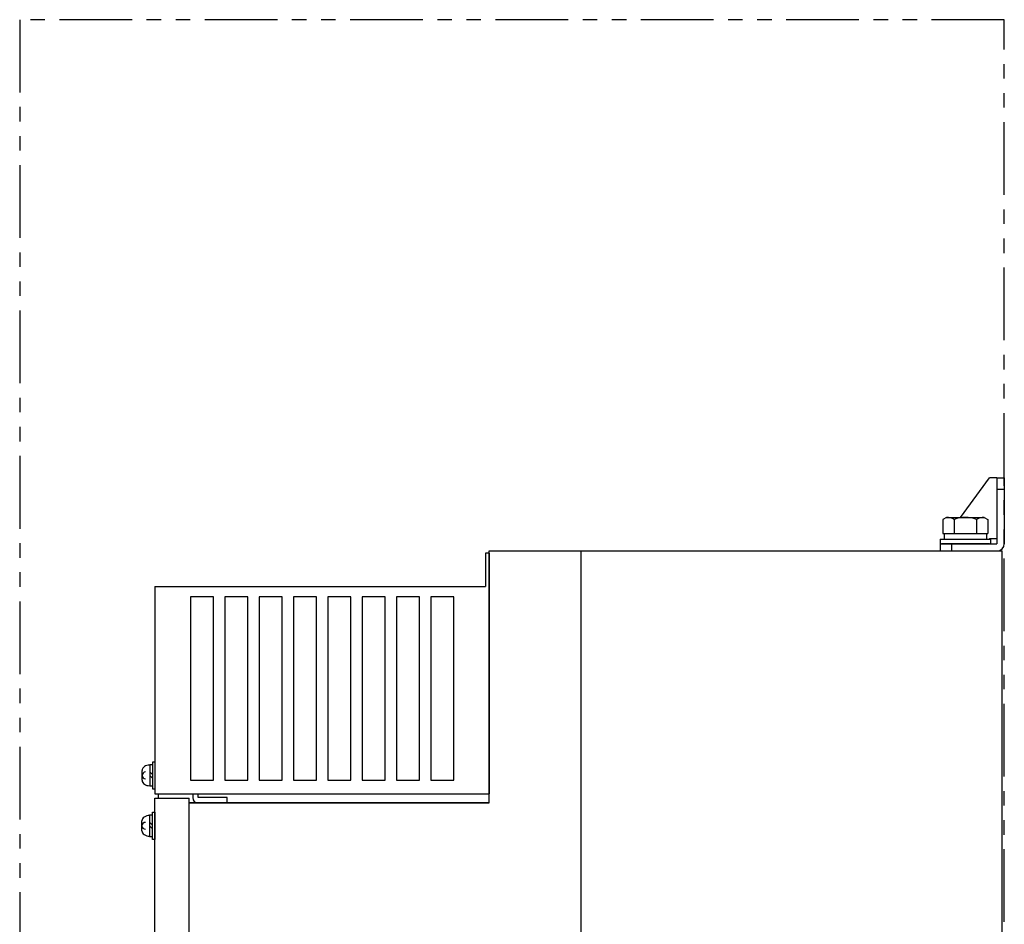
# Model space of a CAD drawing. Units: millimetres. Extents: x 925 to 2488, y 750 to 2163.
# Drawn here: x 1978 to 2408, y 1768 to 2163 of the extents above; entities that cross this region are included whole.
import ezdxf

# ---------------------------------------------------------------- set-up
doc = ezdxf.new("R2010")
doc.units = ezdxf.units.MM
doc.linetypes.add('PHANTOM', pattern=[63.5, 31.75, -6.35, 6.35, -6.35, 6.35, -6.35])
doc.layers.add('10', color=4, linetype='Continuous')
doc.layers.add('18', color=1, linetype='PHANTOM')

msp = doc.modelspace()

# ---------------------------------------------------------------- linework, layer by layer
at = {"layer": '10'}
for p, q in [((2388.93, 1945.74), (2401.72, 1963.04)), ((2404.92, 1963.04), (2401.72, 1963.04)), ((2404.92, 1963.04), (2408.12, 1963.04)), ((2404.92, 1963.04), (2404.92, 1934.24)), ((2404.92, 1963.04), (2404.92, 1934.74)), ((2408.12, 1963.04), (2408.12, 1934.24)), ((2404.92, 1958.04), (2408.12, 1958.04)), ((2382.87, 1945.74), (2381.31, 1944.83)), ((2381.31, 1944.83), (2381.31, 1938.74)), ((2382.87, 1945.74), (2399.37, 1945.74)), ((2386.21, 1944.83), (2386.21, 1938.74)), ((2396.03, 1944.83), (2396.03, 1938.74)), ((2399.37, 1945.74), (2400.94, 1944.83)), ((2400.94, 1944.83), (2400.94, 1938.74)), ((2380.12, 1936.24), (2380.12, 1934.24)), ((2380.12, 1936.24), (2402.12, 1936.24)), ((2381.31, 1938.74), (2400.94, 1938.74)), ((2381.92, 1938.74), (2381.92, 1936.24)), ((2400.32, 1938.74), (2400.32, 1936.24)), ((2401.72, 1936.54), (2404.92, 1936.54)), ((2401.72, 1936.54), (2401.72, 1936.24)), ((2402.12, 1936.24), (2402.12, 1934.24)), ((2380.12, 1934.24), (2380.12, 1931.04)), ((2380.12, 1934.24), (2404.92, 1934.24)), ((2380.12, 1934.24), (2402.12, 1934.24)), ((2401.72, 1934.24), (2380.62, 1934.24)), ((2385.12, 1934.24), (2385.12, 1931.04)), ((2183.12, 1930.04), (2181.52, 1930.04)), ((2181.52, 1930.04), (2181.52, 1915.54)), ((2183.12, 1931.04), (2407.12, 1931.04)), ((2183.12, 1821.04), (2183.12, 1931.04)), ((2183.12, 1930.04), (2183.12, 1825.04)), ((2183.12, 1821.04), (2183.12, 1928.74)), ((2185.42, 1931.04), (2403.22, 1931.04)), ((2223.12, 1931.04), (2223.12, 985.04)), ((2380.12, 1931.04), (2404.92, 1931.04)), ((2407.12, 985.04), (2407.12, 1931.04)), ((2037.12, 1915.54), (2181.52, 1915.54)), ((2037.12, 1915.54), (2037.12, 1825.04)), ((2052.62, 1911.04), (2052.62, 1831.04)), ((2062.62, 1911.04), (2052.62, 1911.04)), ((2062.62, 1831.04), (2062.62, 1911.04)), ((2067.62, 1911.04), (2067.62, 1831.04)), ((2077.62, 1911.04), (2067.62, 1911.04)), ((2077.62, 1831.04), (2077.62, 1911.04)), ((2082.62, 1911.04), (2082.62, 1831.04)), ((2092.62, 1911.04), (2082.62, 1911.04)), ((2092.62, 1831.04), (2092.62, 1911.04)), ((2097.62, 1911.04), (2097.62, 1831.04)), ((2107.62, 1911.04), (2097.62, 1911.04)), ((2107.62, 1831.04), (2107.62, 1911.04)), ((2112.62, 1911.04), (2112.62, 1831.04)), ((2122.62, 1911.04), (2112.62, 1911.04)), ((2122.62, 1831.04), (2122.62, 1911.04)), ((2127.62, 1911.04), (2127.62, 1831.04)), ((2137.62, 1911.04), (2127.62, 1911.04)), ((2137.62, 1831.04), (2137.62, 1911.04)), ((2142.62, 1911.04), (2142.62, 1831.04)), ((2152.62, 1911.04), (2142.62, 1911.04)), ((2152.62, 1831.04), (2152.62, 1911.04)), ((2157.62, 1911.04), (2157.62, 1831.04)), ((2167.62, 1911.04), (2157.62, 1911.04)), ((2167.62, 1831.04), (2167.62, 1911.04)), ((2034.82, 1837.64), (2034.82, 1828.44)), ((2036.12, 1837.64), (2034.82, 1837.64)), ((2036.12, 1839.04), (2037.12, 1839.04)), ((2036.12, 1827.04), (2036.12, 1839.04)), ((2037.12, 1839.04), (2037.12, 1827.04)), ((2031.52, 1830.9), (2031.52, 1835.17)), ((2036.12, 1833.32), (2034.82, 1834.62)), ((2034.82, 1833.03), (2036.12, 1831.73)), ((2034.82, 1828.44), (2036.12, 1828.44)), ((2052.62, 1831.04), (2062.62, 1831.04)), ((2067.62, 1831.04), (2077.62, 1831.04)), ((2082.62, 1831.04), (2092.62, 1831.04)), ((2097.62, 1831.04), (2107.62, 1831.04)), ((2112.62, 1831.04), (2122.62, 1831.04)), ((2127.62, 1831.04), (2137.62, 1831.04)), ((2142.62, 1831.04), (2152.62, 1831.04)), ((2157.62, 1831.04), (2167.62, 1831.04)), ((2037.12, 1827.04), (2036.12, 1827.04)), ((2037.12, 1825.04), (2183.12, 1825.04)), ((2038.62, 1823.04), (2038.62, 1825.04)), ((2053.62, 1825.04), (2053.62, 1823.34)), ((2055.92, 1823.34), (2055.92, 1825.04)), ((2037.02, 1375.04), (2037.02, 1823.04)), ((2037.02, 1823.04), (2052.02, 1823.04)), ((2052.02, 1377.04), (2052.02, 1823.04)), ((2052.02, 1821.04), (2183.12, 1821.04)), ((2183.12, 1821.04), (2052.02, 1821.04)), ((2068.62, 1823.34), (2055.92, 1823.34)), ((2055.92, 1821.04), (2068.62, 1821.04)), ((2068.62, 1821.04), (2068.62, 1823.34)), ((2034.72, 1815.64), (2034.72, 1806.44)), ((2036.02, 1815.64), (2034.72, 1815.64)), ((2036.02, 1805.04), (2036.02, 1817.04)), ((2036.02, 1817.04), (2037.02, 1817.04)), ((2037.02, 1817.04), (2037.02, 1805.04)), ((2031.42, 1808.9), (2031.42, 1813.17)), ((2036.02, 1811.32), (2034.72, 1812.62)), ((2034.72, 1811.03), (2036.02, 1809.73)), ((2034.72, 1806.44), (2036.02, 1806.44)), ((2037.02, 1805.04), (2036.02, 1805.04))]:
    msp.add_line(p, q, dxfattribs=at)
for centre, radius, start, end in [((2382.87, 1939.1), 6.63, 59.7474, 90), ((2391.12, 1931.96), 13.78, 69.1359, 110.8641), ((2399.37, 1939.1), 6.63, 90, 120.2526), ((2404.92, 1934.24), 3.2, 270, 0), ((2033.52, 1835.17), 2, 121.3323, 180), ((2034.82, 1833.04), 4.5, 90, 121.3323), ((2033.02, 1833.04), 1.5, 90, 180), ((2033.02, 1833.04), 1.5, 180, 270), ((2033.52, 1830.9), 2, 180, 238.6677), ((2034.82, 1833.04), 4.5, 238.6677, 270), ((2055.92, 1823.34), 2.3, 180, 270), ((2034.72, 1811.04), 4.5, 90, 121.3323), ((2033.42, 1813.17), 2, 121.3323, 180), ((2032.92, 1811.04), 1.5, 90, 180), ((2032.92, 1811.04), 1.5, 180, 270), ((2033.42, 1808.9), 2, 180, 238.6677), ((2034.72, 1811.04), 4.5, 238.6677, 270)]:
    msp.add_arc(centre, radius, start, end, dxfattribs=at)
at = {"layer": '18'}
for p, q in [((2408.12, 2163.04), (1978.02, 2163.04)), ((1978.02, 2163.04), (1978.02, 753.04)), ((2408.12, 753.04), (2408.12, 2163.04))]:
    msp.add_line(p, q, dxfattribs=at)

doc.saveas('drawing.dxf')
